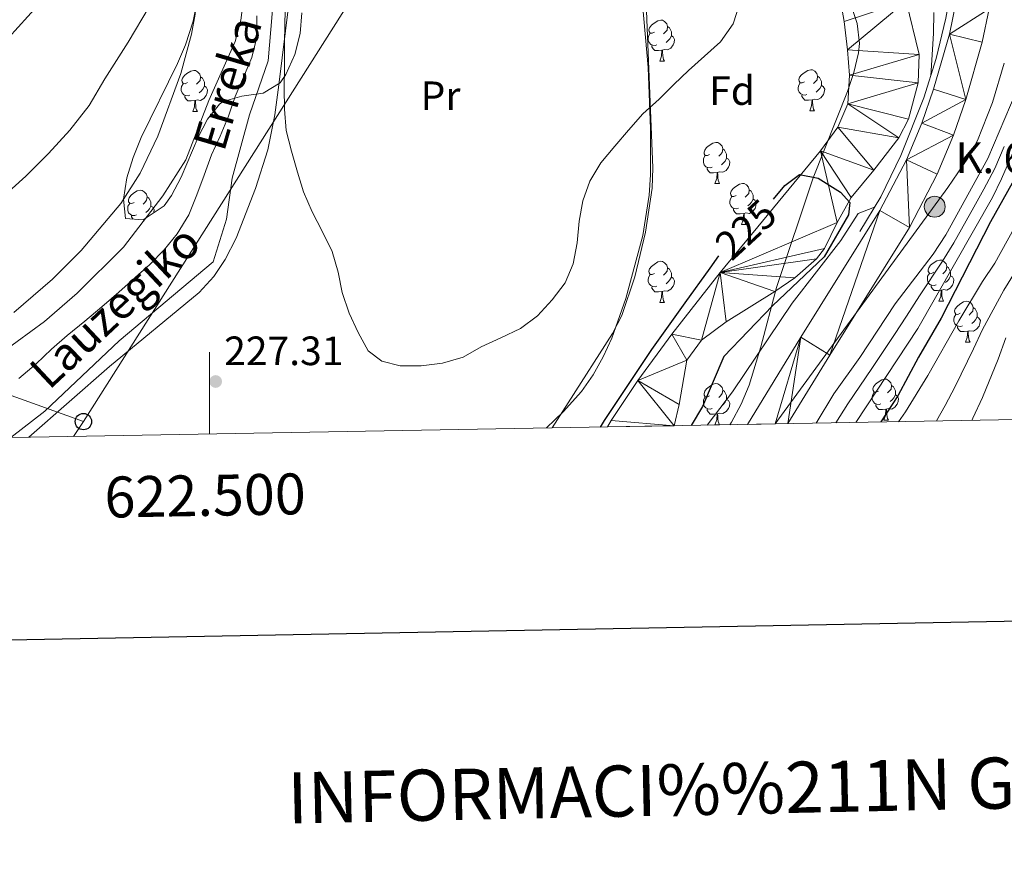
# Model space of a CAD drawing. Extents: x 619407 to 623914, y 780189 to 783238.
# Drawn here: x 622454 to 622694, y 780535 to 780738 of the extents above; entities that cross this region are included whole.
import ezdxf
from ezdxf.enums import TextEntityAlignment as Align

# ---------------------------------------------------------------- set-up
doc = ezdxf.new("R2010")
doc.units = 0
doc.header["$MEASUREMENT"] = 0
doc.linetypes.add('DGN Style 3', pattern=[54.738838, 39.09917, -15.639668])
for name, color, linetype in [('Nivel 11', 7, 'Continuous'), ('Nivel 16', 7, 'Continuous'), ('Nivel 21', 7, 'Continuous'), ('Nivel 33', 7, 'Continuous'), ('Nivel 35', 7, 'Continuous'), ('Nivel 36', 7, 'Continuous'), ('Nivel 37', 7, 'Continuous'), ('Nivel 4', 7, 'Continuous'), ('Nivel 41', 7, 'Continuous'), ('Nivel 43', 7, 'Continuous'), ('Nivel 44', 7, 'Continuous'), ('Nivel 5', 7, 'Continuous'), ('Nivel 51', 7, 'Continuous'), ('Nivel 54', 7, 'Continuous'), ('Nivel 61', 7, 'Continuous'), ('Nivel 63', 7, 'Continuous'), ('Nivel 7', 7, 'Continuous')]:
    doc.layers.add(name, color=color, linetype=linetype)
doc.styles.add('Style-arial', font='arial.shx', dxfattribs={"bigfont": 'arialbig.shx'})
doc.styles.add('Style-ariali', font='ariali.shx', dxfattribs={"bigfont": 'arialibig.shx'})
doc.styles.add('Style-arialn', font='arialn.shx', dxfattribs={"bigfont": 'arialnbig.shx'})
doc.styles.add('Style-font002', font='font002.shx')
doc.styles.add('Style-timesi', font='timesi.shx', dxfattribs={"bigfont": 'timesibig.shx'})
doc.linetypes.add('5zonar', pattern='A,-5,[1,dgnlstyle.shx,S=0.08,R=0,X=0,Y=0],-5', length=10)

# ---------------------------------------------------------------- blocks, each defined once
blk = doc.blocks.new('5HITCA')
at = {"layer": 'Nivel 21', "linetype": 'Continuous', "lineweight": 0}
h = blk.add_hatch(color=1, dxfattribs=at)
edge = h.paths.add_edge_path()
edge.add_arc((0, 0), 2.56, 0, 360)
at = {"layer": 'Nivel 21', "color": 19, "linetype": 'Continuous', "lineweight": 0}
blk.add_circle((0, 0, 0), 2.56, dxfattribs=at)
blk = doc.blocks.new('5PATER')
at = {"layer": 'Nivel 7', "linetype": 'Continuous', "lineweight": 0}
h = blk.add_hatch(color=19, dxfattribs=at)
edge = h.paths.add_edge_path()
edge.add_ellipse((0, 0), major_axis=(-1.1, -1.11), ratio=0.999422, start_angle=0, end_angle=360)
blk = doc.blocks.new('5PTT')
at = {"layer": 'Nivel 33', "color": 19, "linetype": 'Continuous', "lineweight": 30}
blk.add_circle((0, 0, 0), 2, dxfattribs=at)

msp = doc.modelspace()

# ---------------------------------------------------------------- linework, layer by layer
at = {"layer": 'Nivel 11', "color": 142, "linetype": 'DGN Style 3', "lineweight": 13}
msp.add_polyline3d([(622451.446, 780636.145, 226.556), (622459.801, 780642.564, 226.556), (622477.979, 780659.758, 226.556), (622500.917, 780679.116, 226.556), (622504.179, 780689.508, 227.327), (622505.543, 780699.604, 227.327), (622509.804, 780715.041, 227.327), (622514.358, 780728.263, 228.099), (622515.785, 780744.676, 229.641), (622515.633, 780761.105, 231.184), (622512.635, 780777.246, 232.726), (622505.546, 780795.007, 235.811), (622496.874, 780812.468, 237.353), (622483.158, 780830.927, 238.896), (622469.774, 780850.963, 240.438), (622459.545, 780870.651, 242.752), (622448.028, 780887.824, 245.065), (622432.375, 780902.196, 245.065), (622413.249, 780916.602, 245.837), (622396.008, 780930.042, 248.15), (622381, 780945.671, 248.921), (622364.757, 780964.155, 251.235), (622356.676, 780977.504, 253.549), (622356.434, 780986.409, 253.549)], dxfattribs=at)
at = {"layer": 'Nivel 11', "color": 142, "linetype": 'Continuous', "lineweight": 13}
for points in [[(622586.669, 780859.276, 228.03), (622595.461, 780847.916, 227.778), (622611.399, 780828.194, 228.03), (622638.759, 780790.321, 228.03), (622642.57, 780783.058, 228.03), (622650.44, 780761.136, 228.03), (622652.719, 780752.264, 227.927), (622655.204, 780737.882, 227.765), (622656.037, 780730.925, 227.793), (622656.538, 780724.729, 227.778), (622656.079, 780717.705, 227.637), (622653.677, 780712.018, 227.527), (622649.43, 780706.288, 227.519), (622624.904, 780676.496, 227.043), (622613.055, 780661.417, 226.269), (622604.794, 780650.116, 226.131), (622598.225, 780640.309, 226.018), (622597.353, 780638.758, 225.992)], [(622670.386, 780742.866, 227.527), (622673.565, 780729.827, 226.772), (622673.338, 780722.869, 226.096), (622670.956, 780713.974, 226.018), (622668.585, 780709.444, 226.018), (622662.446, 780701.522, 226.018), (622656.895, 780694.813, 226.521), (622653.472, 780688.719, 226.521), (622650.385, 780682.379, 226.521), (622648.428, 780679.82, 226.521), (622643.123, 780675.235, 226.521), (622638.265, 780671.848, 226.521), (622626.381, 780664.453, 226.521), (622620.336, 780659.994, 226.42), (622616.742, 780655.083, 226.269), (622614.865, 780644.195, 226.018), (622613.659, 780639.05, 225.917)]]:
    msp.add_polyline3d(points, dxfattribs=at)
at = {"layer": 'Nivel 16', "color": 1, "linetype": 'Continuous', "lineweight": 13, "ltscale": 0.5}
msp.add_polyline3d([(622682.908, 780758.638, 230.798), (622681.831, 780748.598, 230.876), (622680.106, 780738.65, 230.961), (622677.738, 780728.834, 231.052), (622674.738, 780719.193, 231.148), (622669.082, 780705.148, 231.301), (622664.177, 780695.028, 231.552), (622659.051, 780686.514, 231.803)], dxfattribs=at)
at = {"layer": 'Nivel 21', "color": 19, "linetype": 'Continuous', "lineweight": 13}
for points in [[(622568.271, 781216.792, 235.537), (622578.788, 781177.134, 235.517), (622609.073, 781067.878, 233.656), (622621.764, 781021.276, 233.191), (622636.697, 780967.42, 233.186), (622650.743, 780914.248, 232.456), (622652.456, 780908.262, 232.455), (622654.523, 780901.233, 232.172), (622655.372, 780898.346, 232.056), (622661.331, 780878.086, 231.241), (622676.962, 780820.469, 230.99), (622681.741, 780800.792, 230.948), (622683.499, 780790.652, 230.841), (622684.394, 780782.099, 230.694), (622684.99, 780768.111, 230.942), (622684.072, 780753.256, 230.709), (622682.532, 780742.369, 230.783), (622680.954, 780734.773, 230.946), (622677.079, 780721.33, 231.413), (622674.198, 780713.018, 231.372), (622670.468, 780704.061, 231.197), (622663.975, 780691.649, 231.383), (622644.646, 780660.685, 231.7), (622631.598, 780639.372, 231.244)], [(622641.41, 780639.547, 231.344), (622651.686, 780656.332, 231.7), (622671.163, 780687.533, 231.383), (622677.969, 780700.545, 231.197), (622681.935, 780710.068, 231.372), (622684.971, 780718.826, 231.413), (622688.994, 780732.782, 230.946), (622690.69, 780740.946, 230.783), (622692.313, 780752.419, 230.709), (622693.277, 780768.031, 230.942), (622692.652, 780782.706, 230.694), (622691.702, 780791.79, 230.841), (622691.545, 780792.69, 230.85), (622691.326, 780793.953, 231.301), (622686.439, 780824.06, 231.301), (622685.158, 780830.509, 231.161), (622683.459, 780837.302, 231.049), (622671.489, 780879.921, 231.653), (622670.574, 780886.841, 231.552), (622670.726, 780890.867, 231.301)]]:
    msp.add_polyline3d(points, dxfattribs=at)
at = {"layer": 'Nivel 33', "color": 19, "linetype": 'Continuous', "lineweight": 0, "ltscale": 0.5, "extrusion": (-0.002805, -0.004163, 0.999987), "elevation": -4768.362, "flags": 128}
msp.add_lwpolyline([(622467.395, 780626.968), (622464.946, 780623.333)], dxfattribs=at)
at = {"layer": 'Nivel 33', "color": 19, "linetype": 'Continuous', "lineweight": 0, "ltscale": 0.5}
for points in [[(622938.8, 782061.768, 247.394), (622930.395, 782040.941, 248.038), (622891.514, 782045.096, 246.145), (622859.523, 782072.331, 244.909), (622780.835, 781976.486, 241.867), (622664.309, 781782.326, 240.916), (622598.378, 781547.708, 240.698), (622579.702, 781400.687, 235.636), (622560.508, 781306.98, 234.875), (622558.566, 781199.657, 234.516), (622633.429, 780931.718, 231.328), (622633.921, 780898.598, 231.274), (622577.814, 780811.392, 231.789), (622469.207, 780640.054, 226.948)], [(622469.207, 780640.054, 226.948), (622381.439, 780671.585, 246.775), (622312.043, 780700.193, 266.971), (622287.011, 780709.084, 269.266)]]:
    msp.add_polyline3d(points, dxfattribs=at)
at = {"layer": 'Nivel 35', "color": 92, "linetype": '5zonar', "lineweight": 0, "ltscale": 0.5}
for points in [[(622582.428, 780638.491, 235.729), (622586.484, 780642.463, 235.874), (622591.011, 780647.423, 235.881), (622593.845, 780651.51, 235.881), (622596.28, 780655.884, 235.881), (622598.378, 780660.483, 235.881), (622601.824, 780670.113, 235.881), (622606.006, 780685.56, 235.881), (622607.563, 780695.42, 235.881), (622607.86, 780700.387, 235.881), (622607.823, 780711.607, 236.057), (622607.276, 780726.599, 236.558), (622603.779, 780766.097, 236.653)], [(622653.552, 780752.018, 235.11), (622658.414, 780737.348, 235.11), (622658.948, 780732.509, 235.11), (622658.705, 780730.169, 235.11), (622657.562, 780725.431, 235.172), (622656.028, 780720.724, 235.326), (622647.66, 780699.636, 235.881), (622638.695, 780672.83, 234.967), (622634.877, 780658.345, 234.556), (622631.992, 780648.931, 234.339), (622630.056, 780644.305, 234.268), (622627.687, 780639.897, 234.237), (622627.264, 780639.294, 234.239)], [(622522.617, 780739.967, 235.035), (622522.189, 780734.9, 234.82), (622520.919, 780729.771, 234.938), (622518.709, 780724.925, 235.349), (622517.346, 780722.881, 235.627), (622513.143, 780720.316, 236.713), (622507.963, 780719.582, 238.184), (622503.338, 780718.329, 239.33), (622502.447, 780717.659, 239.483), (622499.559, 780714.024, 239.719), (622497.239, 780709.568, 239.626), (622493.138, 780699.823, 239.2), (622490.776, 780695.347, 239.241), (622488.932, 780692.837, 239.483), (622483.799, 780689.379, 240.309), (622479.454, 780689.683, 241.019), (622478.977, 780694.459, 241.293), (622479.835, 780699.65, 241.544), (622481.37, 780704.637, 241.783), (622483.322, 780709.477, 242.017), (622492.24, 780727.563, 242.807), (622494.178, 780732.174, 243.028), (622496.015, 780737.941, 243.339), (622497.006, 780742.769, 243.716)], [(622638.364, 780639.493, 240.343), (622680.598, 780697.258, 241.234), (622685.446, 780704.42, 241.33), (622687.782, 780708.8, 241.36), (622691.528, 780718.029, 241.374), (622694.375, 780727.702, 241.347)]]:
    msp.add_polyline3d(points, dxfattribs=at)
at = {"layer": 'Nivel 36', "color": 92, "linetype": 'Continuous', "lineweight": 0, "flags": 128}
for points in [[(622608.826, 780735.255), (622608.296, 780734.99), (622607.766, 780735.045), (622607.501, 780735.415), (622607.446, 780735.84), (622607.606, 780736.36), (622608.086, 780736.955), (622608.721, 780737.485), (622609.621, 780738.07), (622610.366, 780738.23), (622610.791, 780738.175), (622611.321, 780737.86), (622611.851, 780737.275), (622612.011, 780736.635), (622611.901, 780735.785), (622611.476, 780735.255), (622611.056, 780734.83)], [(622609.411, 780732.175), (622608.986, 780732.015), (622608.401, 780732.075), (622607.926, 780732.285), (622607.501, 780732.71), (622607.286, 780733.295), (622607.286, 780733.715), (622607.341, 780734.3), (622607.766, 780734.99)], [(622612.961, 780734.355), (622613.416, 780734.105), (622613.761, 780733.49), (622613.651, 780732.765), (622613.441, 780732.125), (622612.856, 780731.385), (622612.061, 780730.905), (622611.211, 780731.01), (622610.781, 780730.88)], [(622612.011, 780736.635), (622612.486, 780736.32), (622612.801, 780735.68), (622612.961, 780735.36), (622612.961, 780734.78), (622612.961, 780734.355), (622612.591, 780733.665), (622612.171, 780733.185), (622611.691, 780732.765)], [(622610.671, 780730.88), (622609.781, 780730.795), (622608.936, 780730.795), (622608.511, 780731.225), (622608.191, 780731.7), (622608.191, 780732.015)], [(622610.126, 780728.195), (622610.561, 780729.355), (622610.671, 780730.88), (622610.781, 780730.88), (622610.816, 780730.295), (622610.851, 780729.61), (622610.921, 780728.995), (622611.036, 780728.595), (622611.251, 780728.195)], [(622610.126, 780728.195), (622611.251, 780728.195)], [(622494.635, 780722.934), (622494.105, 780722.669), (622493.575, 780722.724), (622493.31, 780723.094), (622493.255, 780723.519), (622493.415, 780724.039), (622493.895, 780724.634), (622494.53, 780725.164), (622495.43, 780725.749), (622496.175, 780725.909), (622496.6, 780725.854), (622497.13, 780725.539), (622497.66, 780724.954), (622497.82, 780724.314), (622497.71, 780723.464), (622497.285, 780722.934), (622496.865, 780722.509)], [(622645.517, 780723.115), (622644.987, 780722.85), (622644.457, 780722.905), (622644.192, 780723.275), (622644.137, 780723.7), (622644.297, 780724.22), (622644.777, 780724.815), (622645.412, 780725.345), (622646.312, 780725.93), (622647.057, 780726.09), (622647.482, 780726.035), (622648.012, 780725.72), (622648.542, 780725.135), (622648.702, 780724.495), (622648.592, 780723.645), (622648.167, 780723.115), (622647.747, 780722.69)], [(622495.22, 780719.854), (622494.795, 780719.694), (622494.21, 780719.754), (622493.735, 780719.964), (622493.31, 780720.389), (622493.095, 780720.974), (622493.095, 780721.394), (622493.15, 780721.979), (622493.575, 780722.669)], [(622497.82, 780724.314), (622498.295, 780723.999), (622498.61, 780723.359), (622498.77, 780723.039), (622498.77, 780722.459), (622498.77, 780722.034), (622498.4, 780721.344), (622497.98, 780720.864), (622497.5, 780720.444)], [(622646.102, 780720.035), (622645.677, 780719.875), (622645.092, 780719.935), (622644.617, 780720.145), (622644.192, 780720.57), (622643.977, 780721.155), (622643.977, 780721.575), (622644.032, 780722.16), (622644.457, 780722.85)], [(622649.652, 780722.215), (622650.107, 780721.965), (622650.452, 780721.35), (622650.342, 780720.625), (622650.132, 780719.985), (622649.547, 780719.245), (622648.752, 780718.765), (622647.902, 780718.87), (622647.472, 780718.74)], [(622648.702, 780724.495), (622649.177, 780724.18), (622649.492, 780723.54), (622649.652, 780723.22), (622649.652, 780722.64), (622649.652, 780722.215), (622649.282, 780721.525), (622648.862, 780721.045), (622648.382, 780720.625)], [(622498.77, 780722.034), (622499.225, 780721.784), (622499.57, 780721.169), (622499.46, 780720.444), (622499.25, 780719.804), (622498.665, 780719.064), (622497.87, 780718.584), (622497.02, 780718.689), (622496.59, 780718.559)], [(622647.362, 780718.74), (622646.472, 780718.655), (622645.627, 780718.655), (622645.202, 780719.085), (622644.882, 780719.56), (622644.882, 780719.875)], [(622496.48, 780718.559), (622495.59, 780718.474), (622494.745, 780718.474), (622494.32, 780718.904), (622494, 780719.379), (622494, 780719.694)], [(622495.935, 780715.874), (622496.37, 780717.034), (622496.48, 780718.559), (622496.59, 780718.559), (622496.625, 780717.974), (622496.66, 780717.289), (622496.73, 780716.674), (622496.845, 780716.274), (622497.06, 780715.874)], [(622646.817, 780716.055), (622647.252, 780717.215), (622647.362, 780718.74), (622647.472, 780718.74), (622647.507, 780718.155), (622647.542, 780717.47), (622647.612, 780716.855), (622647.727, 780716.455), (622647.942, 780716.055)], [(622495.935, 780715.874), (622497.06, 780715.874)], [(622646.817, 780716.055), (622647.942, 780716.055)], [(622622.329, 780705.346), (622621.799, 780705.081), (622621.269, 780705.136), (622621.004, 780705.506), (622620.949, 780705.931), (622621.109, 780706.451), (622621.589, 780707.046), (622622.224, 780707.576), (622623.124, 780708.161), (622623.869, 780708.321), (622624.294, 780708.266), (622624.824, 780707.951), (622625.354, 780707.366), (622625.514, 780706.726), (622625.404, 780705.876), (622624.979, 780705.346), (622624.559, 780704.921)], [(622625.514, 780706.726), (622625.989, 780706.411), (622626.304, 780705.771), (622626.464, 780705.451), (622626.464, 780704.871), (622626.464, 780704.446), (622626.094, 780703.756), (622625.674, 780703.276), (622625.194, 780702.856)], [(622622.914, 780702.266), (622622.489, 780702.106), (622621.904, 780702.166), (622621.429, 780702.376), (622621.004, 780702.801), (622620.789, 780703.386), (622620.789, 780703.806), (622620.844, 780704.391), (622621.269, 780705.081)], [(622626.464, 780704.446), (622626.919, 780704.196), (622627.264, 780703.581), (622627.154, 780702.856), (622626.944, 780702.216), (622626.359, 780701.476), (622625.564, 780700.996), (622624.714, 780701.101), (622624.284, 780700.971)], [(622624.174, 780700.971), (622623.284, 780700.886), (622622.439, 780700.886), (622622.014, 780701.316), (622621.694, 780701.791), (622621.694, 780702.106)], [(622623.629, 780698.286), (622624.064, 780699.446), (622624.174, 780700.971), (622624.284, 780700.971), (622624.319, 780700.386), (622624.354, 780699.701), (622624.424, 780699.086), (622624.539, 780698.686), (622624.754, 780698.286)], [(622623.629, 780698.286), (622624.754, 780698.286)], [(622628.804, 780695.311), (622628.274, 780695.046), (622627.744, 780695.101), (622627.479, 780695.471), (622627.424, 780695.896), (622627.584, 780696.416), (622628.064, 780697.011), (622628.699, 780697.541), (622629.599, 780698.126), (622630.344, 780698.286), (622630.769, 780698.231), (622631.299, 780697.916), (622631.829, 780697.331), (622631.989, 780696.691), (622631.879, 780695.841), (622631.454, 780695.311), (622631.034, 780694.886)], [(622481.576, 780693.651), (622481.046, 780693.386), (622480.516, 780693.441), (622480.251, 780693.811), (622480.196, 780694.236), (622480.356, 780694.756), (622480.836, 780695.351), (622481.471, 780695.881), (622482.371, 780696.466), (622483.116, 780696.626), (622483.541, 780696.571), (622484.071, 780696.256), (622484.601, 780695.671), (622484.761, 780695.031), (622484.651, 780694.181), (622484.226, 780693.651), (622483.806, 780693.226)], [(622631.989, 780696.691), (622632.464, 780696.376), (622632.779, 780695.736), (622632.939, 780695.416), (622632.939, 780694.836), (622632.939, 780694.411), (622632.569, 780693.721), (622632.149, 780693.241), (622631.669, 780692.821)], [(622482.161, 780690.571), (622481.736, 780690.411), (622481.151, 780690.471), (622480.676, 780690.681), (622480.251, 780691.106), (622480.036, 780691.691), (622480.036, 780692.111), (622480.091, 780692.696), (622480.516, 780693.386)], [(622484.761, 780695.031), (622485.236, 780694.716), (622485.551, 780694.076), (622485.711, 780693.756), (622485.711, 780693.176), (622485.711, 780692.751), (622485.341, 780692.061), (622484.921, 780691.581), (622484.441, 780691.161)], [(622629.389, 780692.231), (622628.964, 780692.071), (622628.379, 780692.131), (622627.904, 780692.341), (622627.479, 780692.766), (622627.264, 780693.351), (622627.264, 780693.771), (622627.319, 780694.356), (622627.744, 780695.046)], [(622632.939, 780694.411), (622633.394, 780694.161), (622633.739, 780693.546), (622633.629, 780692.821), (622633.419, 780692.181), (622632.834, 780691.441), (622632.039, 780690.961), (622631.189, 780691.066), (622630.759, 780690.936)], [(622485.711, 780692.751), (622486.166, 780692.501), (622486.511, 780691.886), (622486.401, 780691.161), (622486.389, 780691.124)], [(622630.649, 780690.936), (622629.759, 780690.851), (622628.914, 780690.851), (622628.489, 780691.281), (622628.169, 780691.756), (622628.169, 780692.071)], [(622630.104, 780688.251), (622630.539, 780689.411), (622630.649, 780690.936), (622630.759, 780690.936), (622630.794, 780690.351), (622630.829, 780689.666), (622630.899, 780689.051), (622631.014, 780688.651), (622631.229, 780688.251)], [(622481.329, 780689.552), (622481.261, 780689.621), (622480.941, 780690.096), (622480.941, 780690.411)], [(622630.104, 780688.251), (622631.229, 780688.251)], [(622608.826, 780676.263), (622608.296, 780675.998), (622607.766, 780676.053), (622607.501, 780676.423), (622607.446, 780676.848), (622607.606, 780677.368), (622608.086, 780677.963), (622608.721, 780678.493), (622609.621, 780679.078), (622610.366, 780679.238), (622610.791, 780679.183), (622611.321, 780678.868), (622611.851, 780678.283), (622612.011, 780677.643), (622611.901, 780676.793), (622611.476, 780676.263), (622611.056, 780675.838)], [(622677.104, 780676.562), (622676.574, 780676.297), (622676.044, 780676.352), (622675.779, 780676.722), (622675.724, 780677.147), (622675.884, 780677.667), (622676.364, 780678.262), (622676.999, 780678.792), (622677.899, 780679.377), (622678.644, 780679.537), (622679.069, 780679.482), (622679.599, 780679.167), (622680.129, 780678.582), (622680.289, 780677.942), (622680.179, 780677.092), (622679.754, 780676.562), (622679.334, 780676.137)], [(622612.011, 780677.643), (622612.486, 780677.328), (622612.801, 780676.688), (622612.961, 780676.368), (622612.961, 780675.788), (622612.961, 780675.363), (622612.591, 780674.673), (622612.171, 780674.193), (622611.691, 780673.773)], [(622680.289, 780677.942), (622680.764, 780677.627), (622681.079, 780676.987), (622681.239, 780676.667), (622681.239, 780676.087), (622681.239, 780675.662), (622680.869, 780674.972), (622680.449, 780674.492), (622679.969, 780674.072)], [(622609.411, 780673.183), (622608.986, 780673.023), (622608.401, 780673.083), (622607.926, 780673.293), (622607.501, 780673.718), (622607.286, 780674.303), (622607.286, 780674.723), (622607.341, 780675.308), (622607.766, 780675.998)], [(622612.961, 780675.363), (622613.416, 780675.113), (622613.761, 780674.498), (622613.651, 780673.773), (622613.441, 780673.133), (622612.856, 780672.393), (622612.061, 780671.913), (622611.211, 780672.018), (622610.781, 780671.888)], [(622677.689, 780673.482), (622677.264, 780673.322), (622676.679, 780673.382), (622676.204, 780673.592), (622675.779, 780674.017), (622675.564, 780674.602), (622675.564, 780675.022), (622675.619, 780675.607), (622676.044, 780676.297)], [(622681.239, 780675.662), (622681.694, 780675.412), (622682.039, 780674.797), (622681.929, 780674.072), (622681.719, 780673.432), (622681.134, 780672.692), (622680.339, 780672.212), (622679.489, 780672.317), (622679.059, 780672.187)], [(622610.671, 780671.888), (622609.781, 780671.803), (622608.936, 780671.803), (622608.511, 780672.233), (622608.191, 780672.708), (622608.191, 780673.023)], [(622610.126, 780669.203), (622610.561, 780670.363), (622610.671, 780671.888), (622610.781, 780671.888), (622610.816, 780671.303), (622610.851, 780670.618), (622610.921, 780670.003), (622611.036, 780669.603), (622611.251, 780669.203)], [(622678.949, 780672.187), (622678.059, 780672.102), (622677.214, 780672.102), (622676.789, 780672.532), (622676.469, 780673.007), (622676.469, 780673.322)], [(622678.404, 780669.502), (622678.839, 780670.662), (622678.949, 780672.187), (622679.059, 780672.187), (622679.094, 780671.602), (622679.129, 780670.917), (622679.199, 780670.302), (622679.314, 780669.902), (622679.529, 780669.502)], [(622678.404, 780669.502), (622679.529, 780669.502)], [(622683.579, 780666.527), (622683.049, 780666.262), (622682.519, 780666.317), (622682.254, 780666.687), (622682.199, 780667.112), (622682.359, 780667.632), (622682.839, 780668.227), (622683.474, 780668.757), (622684.374, 780669.342), (622685.119, 780669.502), (622685.544, 780669.447), (622686.074, 780669.132), (622686.604, 780668.547), (622686.764, 780667.907), (622686.654, 780667.057), (622686.229, 780666.527), (622685.809, 780666.102)], [(622610.126, 780669.203), (622611.251, 780669.203)], [(622686.764, 780667.907), (622687.239, 780667.592), (622687.554, 780666.952), (622687.714, 780666.632), (622687.714, 780666.052), (622687.714, 780665.627), (622687.344, 780664.937), (622686.924, 780664.457), (622686.444, 780664.037)], [(622684.164, 780663.447), (622683.739, 780663.287), (622683.154, 780663.347), (622682.679, 780663.557), (622682.254, 780663.982), (622682.039, 780664.567), (622682.039, 780664.987), (622682.094, 780665.572), (622682.519, 780666.262)], [(622687.714, 780665.627), (622688.169, 780665.377), (622688.514, 780664.762), (622688.404, 780664.037), (622688.194, 780663.397), (622687.609, 780662.657), (622686.814, 780662.177), (622685.964, 780662.282), (622685.534, 780662.152)], [(622685.424, 780662.152), (622684.534, 780662.067), (622683.689, 780662.067), (622683.264, 780662.497), (622682.944, 780662.972), (622682.944, 780663.287)], [(622684.879, 780659.467), (622685.314, 780660.627), (622685.424, 780662.152), (622685.534, 780662.152), (622685.569, 780661.567), (622685.604, 780660.882), (622685.674, 780660.267), (622685.789, 780659.867), (622686.004, 780659.467)], [(622684.879, 780659.467), (622686.004, 780659.467)], [(622663.601, 780647.479), (622663.071, 780647.214), (622662.541, 780647.269), (622662.276, 780647.639), (622662.221, 780648.064), (622662.381, 780648.584), (622662.861, 780649.179), (622663.496, 780649.709), (622664.396, 780650.294), (622665.141, 780650.454), (622665.566, 780650.399), (622666.096, 780650.084), (622666.626, 780649.499), (622666.786, 780648.859), (622666.676, 780648.009), (622666.251, 780647.479), (622665.831, 780647.054)], [(622622.329, 780646.354), (622621.799, 780646.089), (622621.269, 780646.144), (622621.004, 780646.514), (622620.949, 780646.939), (622621.109, 780647.459), (622621.589, 780648.054), (622622.224, 780648.584), (622623.124, 780649.169), (622623.869, 780649.329), (622624.294, 780649.274), (622624.824, 780648.959), (622625.354, 780648.374), (622625.514, 780647.734), (622625.404, 780646.884), (622624.979, 780646.354), (622624.559, 780645.929)], [(622625.514, 780647.734), (622625.989, 780647.419), (622626.304, 780646.779), (622626.464, 780646.459), (622626.464, 780645.879), (622626.464, 780645.454), (622626.094, 780644.764), (622625.674, 780644.284), (622625.194, 780643.864)], [(622666.786, 780648.859), (622667.261, 780648.544), (622667.576, 780647.904), (622667.736, 780647.584), (622667.736, 780647.004), (622667.736, 780646.579), (622667.366, 780645.889), (622666.946, 780645.409), (622666.466, 780644.989)], [(622622.914, 780643.274), (622622.489, 780643.114), (622621.904, 780643.174), (622621.429, 780643.384), (622621.004, 780643.809), (622620.789, 780644.394), (622620.789, 780644.814), (622620.844, 780645.399), (622621.269, 780646.089)], [(622626.464, 780645.454), (622626.919, 780645.204), (622627.264, 780644.589), (622627.154, 780643.864), (622626.944, 780643.224), (622626.359, 780642.484), (622625.564, 780642.004), (622624.714, 780642.109), (622624.284, 780641.979)], [(622664.186, 780644.399), (622663.761, 780644.239), (622663.176, 780644.299), (622662.701, 780644.509), (622662.276, 780644.934), (622662.061, 780645.519), (622662.061, 780645.939), (622662.116, 780646.524), (622662.541, 780647.214)], [(622667.736, 780646.579), (622668.191, 780646.329), (622668.536, 780645.714), (622668.426, 780644.989), (622668.216, 780644.349), (622667.631, 780643.609), (622666.836, 780643.129), (622665.986, 780643.234), (622665.556, 780643.104)], [(622624.174, 780641.979), (622623.284, 780641.894), (622622.439, 780641.894), (622622.014, 780642.324), (622621.694, 780642.799), (622621.694, 780643.114)], [(622665.446, 780643.104), (622664.556, 780643.019), (622663.711, 780643.019), (622663.286, 780643.449), (622662.966, 780643.924), (622662.966, 780644.239)], [(622664.901, 780640.419), (622665.336, 780641.579), (622665.446, 780643.104), (622665.556, 780643.104), (622665.591, 780642.519), (622665.626, 780641.834), (622665.696, 780641.219), (622665.811, 780640.819), (622666.026, 780640.419)], [(622623.629, 780639.294), (622624.064, 780640.454), (622624.174, 780641.979), (622624.284, 780641.979), (622624.319, 780641.394), (622624.354, 780640.709), (622624.424, 780640.094), (622624.539, 780639.694), (622624.754, 780639.294)], [(622664.901, 780640.419), (622666.026, 780640.419)], [(622623.629, 780639.294), (622624.754, 780639.294)]]:
    msp.add_lwpolyline(points, dxfattribs=at)
at = {"layer": 'Nivel 36', "color": 92, "linetype": 'Continuous', "lineweight": 0}
for points in [[(622453.447, 780774.796, 248.498), (622458.72, 780780.479, 246.861), (622470.505, 780790.154, 243.776), (622474.718, 780792.756, 242.786), (622477.176, 780793.879, 242.234), (622482.041, 780794.042, 241.244), (622484.747, 780792.856, 240.691), (622489.026, 780789.676, 240.034), (622491.559, 780785.51, 239.914), (622494.3, 780768.752, 241.462), (622495.985, 780758.894, 241.7), (622496.986, 780752.93, 241.462), (622497.342, 780747.975, 240.913), (622496.538, 780739.666, 239.92), (622495.615, 780734.765, 239.525), (622493.009, 780725.164, 238.774), (622487.371, 780709.804, 237.827), (622483.112, 780700.812, 237.293), (622478.387, 780693.409, 236.835), (622468.673, 780681.846, 236.05), (622461.605, 780674.851, 235.581), (622452.215, 780666.715, 235.2)], [(622583.851, 780638.516, 228.31), (622587.728, 780644.637, 228.321), (622598.569, 780661.549, 229.043), (622600.872, 780665.973, 229.26), (622604.051, 780675.484, 229.723), (622606.664, 780686.344, 229.811), (622608.258, 780697.137, 229.811), (622608.401, 780702.122, 229.811), (622607.088, 780736.314, 230.533), (622606.425, 780753.16, 230.582)], [(622519.398, 780742.181, 230.582), (622517.01, 780722.362, 229.242), (622515.968, 780715.047, 229.04), (622514.304, 780706.534, 229.04), (622511.244, 780697.011, 229.04), (622506.527, 780684.92, 229.04), (622503.855, 780679.713, 228.876), (622501.087, 780675.522, 228.542), (622497.529, 780671.636, 228.269), (622475.552, 780653.532, 227.497), (622455.866, 780636.224, 226.797)]]:
    msp.add_polyline3d(points, dxfattribs=at)
at = {"layer": 'Nivel 4', "color": 25, "linetype": 'Continuous', "lineweight": 30, "flags": 128}
for points, elevation in [([(622701.21, 780707.041), (622691.025, 780688.858), (622678.932, 780665.327), (622673.405, 780655.842), (622668.342, 780646.352), (622664.181, 780639.955)], 250), ([(622637.92, 780694.469), (622640.691, 780697.773), (622644.268, 780700.464), (622648.851, 780699.558), (622654.307, 780696.136), (622656.624, 780693.638), (622656.3, 780690.626), (622650.291, 780680.325), (622637.685, 780668.379), (622625.806, 780655.96), (622620.601, 780643.742), (622617.787, 780639.124)], 225), ([(622595.671, 780638.728), (622596.579, 780640.318), (622608.218, 780657.668), (622616.38, 780669.078), (622622.414, 780677.601), (622624.604, 780680.566)], 225)]:
    msp.add_lwpolyline(points, dxfattribs=dict(at, elevation=elevation))
at = {"layer": 'Nivel 5', "color": 25, "linetype": 'Continuous', "lineweight": 0, "flags": 128}
for points, elevation in [([(622452.24, 780873.768), (622454.978, 780869.302), (622462.195, 780855.583), (622469.286, 780835.836), (622472.498, 780825.8), (622475.19, 780810.006), (622475.564, 780794.301), (622475.195, 780783.903), (622473.968, 780773.779), (622472.659, 780768.691), (622470.887, 780763.806), (622466.818, 780754.306), (622464.323, 780749.959), (622458.014, 780741.74), (622450.847, 780733.861)], 245), ([(622509.088, 780748.864), (622507.657, 780738.212), (622506.28, 780732.992), (622499.909, 780718.547), (622494.266, 780704.028), (622488.613, 780695.207), (622479.015, 780682.715), (622467.706, 780671.432), (622459.687, 780664.556), (622442.936, 780652.268)], 235), ([(622485.301, 780741.475), (622480.129, 780732.791), (622477.279, 780728.294), (622474.472, 780723.873), (622470.634, 780717.345), (622465.886, 780711.335), (622460.704, 780705.594), (622455.16, 780700.075), (622449.254, 780694.729)], 240), ([(622518.632, 780742.738), (622518.447, 780737.44), (622518.395, 780732.207), (622518.406, 780726.708), (622518.289, 780721.608), (622518.37, 780716.44), (622518.782, 780711.202), (622520.057, 780706.154), (622521.529, 780701.038), (622523.005, 780696.187), (622525.143, 780691.33), (622527.613, 780686.601), (622530.015, 780681.675), (622531.489, 780676.625), (622532.499, 780671.58), (622534.171, 780666.528), (622536.376, 780661.803), (622538.849, 780657.339), (622542.203, 780654.788), (622546.63, 780653.684), (622551.798, 780653.699), (622556.972, 780654.376), (622562.021, 780655.784), (622566.485, 780658.323), (622571.277, 780660.528), (622576.07, 780662.799), (622580.274, 780665.871), (622583.825, 780669.81), (622586.98, 780673.953), (622588.948, 780678.637), (622589.926, 780683.728), (622590.442, 780689.023), (622591.354, 780694.049), (622592.992, 780698.869), (622595.686, 780703.347), (622599.106, 780707.421), (622602.457, 780711.296), (622606.008, 780715.302), (622609.953, 780718.906), (622613.565, 780722.448), (622617.178, 780725.923), (622621.055, 780729.396), (622624.998, 780732.868), (622628.089, 780737.276), (622629.595, 780742.097)], 230), ([(622453.452, 780650.571), (622457.661, 780654.173), (622461.407, 780657.779), (622465.217, 780661.12), (622469.557, 780664.588), (622473.7, 780668.124), (622477.844, 780671.727), (622481.72, 780675.133), (622485.463, 780678.475), (622488.944, 780682.084), (622492.163, 780685.961), (622494.991, 780690.57), (622496.896, 780695.52), (622498.732, 780700.338), (622500.504, 780705.289), (622502.603, 780709.839), (622504.639, 780714.721), (622506.344, 780719.541), (622508.378, 780724.291), (622510.414, 780729.107), (622511.59, 780734.064), (622511.641, 780739.231)], 230), ([(622677.141, 780740.059), (622677.09, 780734.958), (622676.417, 780724.589)], 230), ([(622648.396, 780639.672), (622652.696, 780646.8), (622659.079, 780655.746), (622667.69, 780668.844), (622677.02, 780681.008), (622680.048, 780685.748), (622690.37, 780704.394), (622702.852, 780733.684)], 235), ([(622706.38, 780728.615), (622693.7, 780699.392), (622691.468, 780694.843), (622673.196, 780662.828), (622658.104, 780639.846)], 245), ([(622653.2, 780639.758), (622656.084, 780644.365), (622662.02, 780653.017), (622664.765, 780657.196), (622667.511, 780661.374), (622670.443, 780665.836), (622673.665, 780670.799), (622679.287, 780679.24), (622682.04, 780683.781), (622686.94, 780692.498), (622689.39, 780696.857), (622692.035, 780701.893), (622694.379, 780707.336)], 240), ([(622704.962, 780702.07), (622692.076, 780678.812), (622689.05, 780674.337), (622683.256, 780664.655), (622675.703, 780651.348), (622670.182, 780642.459), (622668.497, 780640.032)], 255), ([(622662.627, 780692.454), (622658.628, 780690.913), (622654.378, 780684.303), (622642.469, 780668.988), (622627.944, 780647.337), (622621.721, 780639.195)], 230), ([(622697.025, 780676.632), (622694.265, 780672.157), (622689.002, 780662.605), (622686.826, 780657.83), (622682.392, 780648.626), (622679.885, 780644.008), (622677.774, 780640.199)], 260), ([(622686.432, 780640.354), (622686.706, 780640.917), (622689.082, 780645.904), (622692.865, 780655.354), (622694.749, 780660.555)], 265)]:
    msp.add_lwpolyline(points, dxfattribs=dict(at, elevation=elevation))
at = {"layer": 'Nivel 61', "color": 19, "linetype": 'Continuous', "lineweight": 0}
msp.add_3dface([(620343.87, 780598.4), (623730.94, 780659.06), (623688.92, 782972.64), (620302.98, 782911.97)], dxfattribs=at)
at = {"layer": 'Nivel 63', "color": 7, "linetype": 'Continuous', "lineweight": 0}
msp.add_line((622500, 780637.015), (622500, 780657.015), dxfattribs=at)
at = {"layer": 'Nivel 63', "color": 7, "linetype": 'Continuous', "lineweight": 30, "elevation": -0.25, "flags": 128}
msp.add_lwpolyline([(620215.735, 782960.202), (620261.018, 780545.634), (623815.383, 780612.294), (623770.155, 783023.861), (620215.735, 782960.202)], dxfattribs=at)
at = {"layer": 'Nivel 63', "color": 7, "linetype": 'Continuous', "lineweight": 0}
msp.add_3dface([(619459.785, 780188.731, -0.25), (623914.064, 780268.504, -0.25), (623860.882, 783238.038, -0.25), (619406.603, 783158.265, -0.25)], dxfattribs=at)

# ---------------------------------------------------------------- block references
at = {"layer": 'Nivel 21', "color": 19, "linetype": 'Continuous', "lineweight": 0}
msp.add_blockref('5HITCA', (622677.363, 780692.585, 232.612), dxfattribs=at)
at = {"layer": 'Nivel 33', "color": 19, "linetype": 'Continuous', "lineweight": 30}
msp.add_blockref('5PTT', (622469.207, 780640.054, 226.948), dxfattribs=at)
at = {"layer": 'Nivel 7', "color": 19, "linetype": 'Continuous', "lineweight": 0}
msp.add_blockref('5PATER', (622501.547, 780649.855, 227.313), dxfattribs=at)

# ---------------------------------------------------------------- texts
at = {"layer": 'Nivel 37', "color": 92, "linetype": 'Continuous', "lineweight": 0}
for s, style, p in [('Fd', 'Style-arial', (622627.817, 780720.988, 228.549)), ('Pr', 'Style-arialn', (622556.525, 780719.708, 230.455))]:
    msp.add_text(s, height=7, dxfattribs=dict(at, style=style)).set_placement(p, align=Align.MIDDLE_CENTER)
at = {"layer": 'Nivel 41', "color": 25, "linetype": 'Continuous', "lineweight": 0, "style": 'Style-ariali'}
msp.add_text('225', height=7, rotation=42.6777, dxfattribs=at).set_placement((622631.174, 780687.042, 225), align=Align.MIDDLE_CENTER)
at = {"layer": 'Nivel 41', "color": 19, "linetype": 'Continuous', "lineweight": 0, "style": 'Style-arial'}
msp.add_text('227.31', height=7, dxfattribs=at).set_placement((622503.626, 780653.855, 227.313))
at = {"layer": 'Nivel 43', "color": 142, "linetype": 'Continuous', "lineweight": 0, "style": 'Style-timesi'}
for s, rotation, p in [('Erreka', 73.54409, (622503.575, 780705.748, 228.099)), ('Lauzegiko', 43.16103, (622460.792, 780647.58, 227.074))]:
    msp.add_text(s, height=8, rotation=rotation, dxfattribs=at).set_placement(p)
at = {"layer": 'Nivel 44', "color": 19, "linetype": 'Continuous', "lineweight": 0, "style": 'Style-arial'}
msp.add_text('K. 61', height=7.5, dxfattribs=at).set_placement((622682.431, 780700.792, 232.799))
at = {"layer": 'Nivel 63', "color": 7, "linetype": 'Continuous', "lineweight": 0, "style": 'Style-font002'}
msp.add_text('622.500', height=10, rotation=1.02602, dxfattribs=at).set_placement((622498.861, 780626.994), align=Align.TOP_CENTER)
msp.add_text('INFORMACI%%211N GENERAL', height=12.49989, rotation=1.20838, dxfattribs=at).set_placement((622639.483, 780550.554, -0.25), align=Align.MIDDLE_CENTER)

# ---------------------------------------------------------------- meshes
at = {"layer": 'Nivel 51', "color": 144, "linetype": 'Continuous', "lineweight": 13}
mesh = msp.add_polyface(dxfattribs=at)
corners = [(622613.659, 780639.05, 225.917), (622614.865, 780644.195, 226.018), (622616.742, 780655.083, 226.269), (622620.336, 780659.994, 226.42), (622626.381, 780664.453, 226.521), (622638.265, 780671.848, 226.521), (622643.123, 780675.235, 226.521), (622648.428, 780679.82, 226.521), (622650.385, 780682.379, 226.521), (622653.472, 780688.719, 226.521), (622656.895, 780694.813, 226.521), (622662.446, 780701.522, 226.018), (622668.585, 780709.444, 226.018), (622670.956, 780713.974, 226.018), (622673.338, 780722.869, 226.096), (622673.565, 780729.827, 226.772), (622670.386, 780742.866, 227.527), (622667.028, 780757.145, 227.748), (622664.138, 780766.488, 227.78), (622660.85, 780772.665, 227.772), (622652.974, 780784.301, 227.778), (622630.163, 780820.381, 228.03), (622622.032, 780832.208, 228.03), (622613.09, 780843.001, 228.03), (622593.852, 780863.248, 228.03), (622593.852, 780863.248, 232.838), (622586.669, 780859.276, 233.167), (622586.669, 780859.276, 228.03), (622595.461, 780847.916, 227.778), (622611.399, 780828.194, 228.03), (622638.759, 780790.321, 228.03), (622642.57, 780783.058, 228.03), (622650.44, 780761.136, 228.03), (622652.719, 780752.264, 227.927), (622655.204, 780737.882, 227.765), (622656.037, 780730.925, 227.793), (622656.538, 780724.729, 227.778), (622656.079, 780717.705, 227.637), (622653.677, 780712.018, 227.527), (622649.43, 780706.288, 227.519), (622624.904, 780676.496, 227.043), (622613.055, 780661.417, 226.269), (622604.794, 780650.116, 226.131), (622598.225, 780640.309, 226.018), (622597.353, 780638.758, 225.992)]
mesh.append_faces([[corners[k] for k in face] for face in [(26, 24, 25), (0, 43, 44)]], dxfattribs={"vtx0": -1, "color": 144})
mesh.append_faces([[corners[k] for k in face] for face in [(28, 24, 27), (24, 28, 23), (23, 29, 22), (22, 29, 21), (21, 30, 20), (20, 32, 19), (19, 32, 18), (18, 32, 17), (17, 33, 16), (16, 35, 15), (15, 36, 14), (14, 37, 13), (13, 37, 12), (12, 38, 11), (11, 39, 10), (10, 39, 9), (9, 40, 8), (8, 40, 7), (7, 40, 6), (6, 40, 5), (5, 40, 4), (4, 40, 3), (3, 41, 2), (2, 42, 1), (1, 42, 0)]], dxfattribs={"vtx0": -1, "vtx1": -1, "color": 144})
mesh.append_faces([[corners[k] for k in face] for face in [(24, 26, 27), (23, 28, 29), (21, 29, 30), (20, 30, 31), (20, 31, 32), (17, 32, 33), (16, 33, 34), (16, 34, 35), (15, 35, 36), (14, 36, 37), (12, 37, 38), (11, 38, 39), (9, 39, 40), (3, 40, 41), (2, 41, 42), (0, 42, 43)]], dxfattribs={"vtx0": -1, "vtx2": -1, "color": 144})
at = {"layer": 'Nivel 54', "color": 21, "linetype": 'Continuous', "lineweight": 0}
mesh = msp.add_polyface(dxfattribs=at)
corners = [(622663.4, 780911.901, 232.422), (622659.96, 780915.41, 232.422), (622657.14, 780919.937, 232.422), (622644.07, 780969.416, 233.186), (622629.129, 781023.3, 233.191), (622616.439, 781069.901, 233.656), (622586.16, 781179.133, 235.517), (622575.682, 781218.643, 235.537), (622573.484, 781228.011, 235.537), (622572.018, 781237.193, 235.537), (622571.606, 781246.364, 235.537), (622571.921, 781255.966, 235.537), (622574.295, 781295.587, 235.537), (622578.299, 781349.377, 235.537), (622581.093, 781413.564, 235.662), (622583.509, 781468.366, 237.851), (622586.444, 781509.104, 238.622), (622588.249, 781554.178, 239.43), (622591.974, 781613.035, 241.57), (622592.767, 781624.675, 241.707), (622593.357, 781629.154, 241.707), (622595.935, 781642.348, 241.707), (622598.094, 781651.792, 241.707), (622600.931, 781661.874, 241.839), (622605.435, 781675.933, 242.478), (622606.471, 781678.926, 241.817), (622609.855, 781688.706, 241.96), (622610.319, 781690.047, 242.529), (622621.957, 781722.985, 242.478), (622636.821, 781763.658, 243.25), (622656.757, 781820.335, 243.25), (622670.41, 781860.281, 243.25), (622715.987, 781985.791, 243.25), (622724.474, 782008.263, 243.25), (622729.766, 782022.276, 243.25), (622730.166, 782023.336, 243.25), (622739.997, 782053.651, 243.25), (622750.737, 782084.617, 243.25), (622750.978, 782085.31, 243.25), (622753.861, 782089.388, 243.25), (622757.112, 782093.184, 243.25), (622759.297, 782095.967, 243.25), (622761.645, 782100.387, 243.25), (622763.492, 782104.771, 243.25), (622765.37, 782109.409, 243.25), (622767.218, 782114.054, 243.25), (622768.995, 782118.725, 243.25), (622769.976, 782121.449, 243.25), (622771.584, 782126.183, 243.25), (622773.124, 782130.939, 243.25), (622774.635, 782135.705, 243.25), (622776.159, 782140.467, 243.25), (622777.471, 782144.436, 243.25), (622779.131, 782149.148, 243.25), (622780.896, 782153.82, 243.25), (622782.744, 782158.468, 243.25), (622783.958, 782161.43, 243.25), (622786.261, 782165.838, 243.25), (622789.357, 782169.844, 243.25), (622789.413, 782169.905, 243.25), (622793.396, 782172.895, 243.25), (622794.185, 782173.333, 243.25), (622798.826, 782175.307, 243.25), (622799.893, 782175.487, 243.25), (622803.182, 782186.183, 243.464), (622799.734, 782191.748, 243.464), (622798.29, 782196.716, 243.464), (622798.501, 782201.633, 243.464), (622802.548, 782216.38, 244.028), (622813.366, 782248.783, 245.074), (622816.807, 782263.368, 245.778), (622818.812, 782274.405, 245.778), (622819.851, 782277.533, 245.907), (622826.464, 782297.439, 246.732), (622847.593, 782356.365, 249.022), (622859.111, 782389.322, 251.669), (622873.216, 782430.204, 253.499), (622877.08, 782439.394, 253.807), (622884.399, 782452.554, 254.261), (622889.602, 782460.18, 254.588), (622896.477, 782468.546, 255.076), (622906.851, 782479.313, 256.224), (622914.247, 782485.565, 256.821), (622918.246, 782488.55, 257.059), (622926.076, 782493.674, 257.642), (622951.801, 782508.966, 259.738), (622960.2, 782514.348, 260.431), (622999.83, 782541.273, 263.596), (623020.628, 782555.13, 264.287), (623025.696, 782559.023, 264.631), (623029.422, 782562.338, 264.971), (623040.076, 782572.943, 265.83), (623048.233, 782581.413, 265.813), (623056.421, 782590.956, 266.025), (623062.49, 782598.882, 266.354), (623070.262, 782610.218, 266.636), (623077.989, 782623.069, 266.572), (623082.764, 782632.079, 266.603), (623089.11, 782645.656, 267.073), (623098.069, 782667.315, 267.475), (623100.818, 782676.903, 267.372), (623101.065, 782678.323, 267.39), (623101.826, 782682.699, 267.39), (623103.834, 782694.248, 266.601), (623108.409, 782722.37, 266.57), (623110.381, 782737.227, 265.967), (623111.54, 782747.759, 265.799), (623112.729, 782762.711, 265.83), (623113.699, 782783.293, 265.121), (623115.437, 782825.027, 265.058), (623115.3, 782836.304, 265.063), (623114.238, 782856.266, 265.756), (623113.293, 782882.75, 265.83), (623108.95, 782934.196, 266.689), (623108.448, 782939.212, 266.318), (623108.155, 782942.144, 266.318), (623106.148, 782962.198, 267.437), (623098.308, 782962.057, 267.449), (623101.168, 782933.479, 266.689), (623105.506, 782882.093, 265.83), (623106.026, 782855.901, 265.756), (623107.083, 782836.035, 265.063), (623107.215, 782825.148, 265.058), (623105.488, 782783.657, 265.121), (623104.525, 782763.23, 265.83), (623103.356, 782748.534, 265.799), (623102.221, 782738.217, 265.967), (623100.277, 782723.57, 266.57), (623095.728, 782695.611, 266.601), (623092.795, 782678.744, 267.372), (623090.296, 782670.027, 267.475), (623081.585, 782648.968, 267.073), (623075.405, 782635.745, 266.603), (623070.83, 782627.113, 266.572), (623063.344, 782614.663, 266.636), (623055.833, 782603.707, 266.354), (623050.034, 782596.134, 266.025), (623042.149, 782586.944, 265.813), (623034.216, 782578.706, 265.83), (623023.786, 782568.325, 264.971), (623015.84, 782561.816, 264.287), (622995.241, 782548.092, 263.596), (622955.672, 782521.208, 260.431), (622947.482, 782515.96, 259.738), (622921.723, 782500.648, 257.642), (622913.533, 782495.288, 257.059), (622909.131, 782492.002, 256.821), (622901.223, 782485.318, 256.224), (622890.333, 782474.014, 255.076), (622883.019, 782465.115, 254.588), (622877.398, 782456.876, 254.261), (622869.678, 782442.994, 253.807), (622865.534, 782433.14, 253.499), (622851.346, 782392.018, 251.669), (622839.845, 782359.107, 249.022), (622829.284, 782329.657, 247.878), (622819.69, 782297.045, 246.419), (622815.069, 782282.671, 246.335), (622813.293, 782278.323, 246.335), (622811.021, 782273.86, 246.335), (622803.77, 782261.216, 245.739), (622800.303, 782253.961, 245.37), (622796.914, 782244.559, 244.993), (622788.363, 782217.602, 244.021), (622783.815, 782205.011, 243.25), (622779.943, 782196.836, 243.25), (622777.385, 782193.702, 243.25), (622775.483, 782193.089, 243.25), (622769.03, 782179.569, 243.25), (622769.594, 782174.549, 243.25), (622768.956, 782169.565, 243.25), (622767.67, 782164.627, 243.25), (622763.7, 782151.823, 243.25), (622754.941, 782128.849, 243.25), (622747.481, 782109.337, 244.021), (622746.213, 782104.516, 243.739), (622745.15, 782097.356, 243.25), (622744.443, 782089.781, 243.25), (622732.755, 782056.082, 243.25), (622722.956, 782025.866, 243.25), (622708.824, 781988.445, 243.25), (622663.206, 781862.821, 243.25), (622649.54, 781822.838, 243.25), (622629.631, 781766.237, 243.25), (622614.769, 781725.569, 242.478), (622603.109, 781692.569, 242.529), (622598.188, 781678.348, 242.478), (622593.615, 781664.075, 241.839), (622590.69, 781653.679, 241.707), (622588.462, 781643.933, 241.707), (622585.815, 781630.387, 241.707), (622585.163, 781625.435, 241.707), (622584.352, 781613.536, 241.57), (622580.62, 781554.573, 239.43), (622578.816, 781509.532, 238.622), (622575.883, 781468.809, 237.851), (622573.462, 781413.899, 235.662), (622570.673, 781349.827, 235.537), (622566.673, 781296.1, 235.537), (622564.29, 781256.32, 235.537), (622563.962, 781246.318, 235.537), (622564.407, 781236.417, 235.537), (622565.985, 781226.535, 235.537), (622568.271, 781216.792, 235.537), (622578.788, 781177.134, 235.517), (622609.073, 781067.878, 233.656), (622621.764, 781021.276, 233.191), (622636.697, 780967.42, 233.186), (622650.743, 780914.248, 232.456), (622652.456, 780908.262, 232.455), (622654.523, 780901.233, 232.172), (622655.372, 780898.346, 231.651), (622661.331, 780878.086, 231.241), (622676.962, 780820.469, 230.99), (622681.741, 780800.792, 230.948), (622683.499, 780790.652, 230.841), (622684.394, 780782.099, 230.694), (622684.99, 780768.111, 230.942), (622684.072, 780753.256, 230.709), (622682.532, 780742.369, 230.783), (622680.954, 780734.773, 230.946), (622677.079, 780721.33, 231.413), (622674.198, 780713.018, 231.372), (622670.468, 780704.061, 231.197), (622663.975, 780691.649, 231.383), (622644.646, 780660.685, 231.7), (622631.598, 780639.372, 231.244), (622638.364, 780639.493, 231.313), (622641.41, 780639.547, 231.344), (622651.686, 780656.332, 231.7), (622671.163, 780687.533, 231.383), (622677.969, 780700.545, 231.197), (622681.935, 780710.068, 231.372), (622684.971, 780718.826, 231.413), (622688.994, 780732.782, 230.946), (622690.69, 780740.946, 230.783), (622692.313, 780752.419, 230.709), (622693.277, 780768.031, 230.942), (622692.652, 780782.706, 230.694), (622691.702, 780791.79, 230.841), (622691.545, 780792.69, 230.85), (622691.326, 780793.953, 231.301), (622686.439, 780824.06, 231.301), (622685.158, 780830.509, 231.161), (622683.459, 780837.302, 231.049), (622671.489, 780879.921, 231.653), (622670.574, 780886.841, 231.552), (622670.726, 780890.867, 231.301)]
mesh.append_faces([[corners[k] for k in face] for face in [(117, 115, 116), (168, 166, 167), (227, 225, 226), (64, 62, 63)]], dxfattribs={"vtx0": -1, "color": 21})
mesh.append_faces([[corners[k] for k in face] for face in [(210, 0, 209), (115, 118, 114), (114, 118, 113), (113, 118, 112), (112, 119, 111), (111, 121, 110), (110, 122, 109), (109, 122, 108), (108, 124, 107), (107, 124, 106), (106, 125, 105), (105, 127, 104), (104, 127, 103), (103, 128, 102), (102, 129, 101), (101, 129, 100), (100, 130, 99), (99, 130, 98), (98, 132, 97), (97, 133, 96), (96, 134, 95), (95, 134, 94), (94, 136, 93), (93, 137, 92), (92, 137, 91), (91, 139, 90), (90, 139, 89), (89, 140, 88), (88, 140, 87), (87, 142, 86), (86, 143, 85), (85, 143, 84), (84, 144, 83), (83, 146, 82), (82, 146, 81), (81, 148, 80), (80, 148, 79), (79, 149, 78), (78, 150, 77), (77, 152, 76), (76, 153, 75), (75, 154, 74), (74, 155, 73), (73, 157, 72), (72, 158, 71), (71, 159, 70), (70, 160, 69), (69, 162, 68), (68, 163, 67), (67, 164, 66), (66, 165, 65), (65, 62, 64), (62, 65, 61), (61, 166, 60), (60, 166, 59), (59, 169, 58), (58, 169, 57), (57, 170, 56), (56, 171, 55), (55, 171, 54), (54, 172, 53), (53, 172, 52), (52, 172, 51), (51, 172, 50), (50, 173, 49), (49, 173, 48), (48, 173, 47), (47, 173, 46), (46, 173, 45), (45, 174, 44), (44, 174, 43), (43, 174, 42), (42, 175, 41), (41, 176, 40), (40, 176, 39), (39, 177, 38), (38, 177, 37), (37, 178, 36), (36, 179, 35), (35, 179, 34), (34, 179, 33), (33, 180, 32), (32, 180, 31), (31, 182, 30), (30, 183, 29), (29, 183, 28), (28, 185, 27), (27, 185, 26), (26, 185, 25), (25, 186, 24), (24, 186, 23), (23, 187, 22), (22, 189, 21), (21, 189, 20), (20, 191, 19), (19, 192, 18), (18, 192, 17), (17, 194, 16), (16, 194, 15), (15, 196, 14), (14, 197, 13), (13, 197, 12), (12, 198, 11), (11, 199, 10), (10, 200, 9), (9, 202, 8), (8, 203, 7), (7, 204, 6), (6, 205, 5), (5, 205, 4), (4, 207, 3), (3, 207, 2), (2, 208, 1), (209, 1, 208), (1, 209, 0), (0, 211, 247), (247, 211, 246), (246, 212, 245), (245, 212, 244), (244, 213, 243), (243, 213, 242), (242, 214, 241), (241, 215, 240), (240, 215, 239), (239, 215, 238), (238, 217, 237), (237, 217, 236), (236, 218, 235), (235, 220, 234), (234, 220, 233), (233, 222, 232), (232, 223, 231), (231, 223, 230), (230, 224, 229), (229, 225, 228), (228, 225, 227)]], dxfattribs={"vtx0": -1, "vtx1": -1, "color": 21})
mesh.append_faces([[corners[k] for k in face] for face in [(61, 65, 166), (59, 166, 168)]], dxfattribs={"vtx0": -1, "vtx1": -1, "vtx2": -1, "color": 21})
mesh.append_faces([[corners[k] for k in face] for face in [(0, 210, 211), (115, 117, 118), (112, 118, 119), (111, 119, 120), (111, 120, 121), (110, 121, 122), (108, 122, 123), (108, 123, 124), (106, 124, 125), (105, 125, 126), (105, 126, 127), (103, 127, 128), (102, 128, 129), (100, 129, 130), (98, 130, 131), (98, 131, 132), (97, 132, 133), (96, 133, 134), (94, 134, 135), (94, 135, 136), (93, 136, 137), (91, 137, 138), (91, 138, 139), (89, 139, 140), (87, 140, 141), (87, 141, 142), (86, 142, 143), (84, 143, 144), (83, 144, 145), (83, 145, 146), (81, 146, 147), (81, 147, 148), (79, 148, 149), (78, 149, 150), (77, 150, 151), (77, 151, 152), (76, 152, 153), (75, 153, 154), (74, 154, 155), (73, 155, 156), (73, 156, 157), (72, 157, 158), (71, 158, 159), (70, 159, 160), (69, 160, 161), (69, 161, 162), (68, 162, 163), (67, 163, 164), (66, 164, 165), (65, 165, 166), (59, 168, 169), (57, 169, 170), (56, 170, 171), (54, 171, 172), (50, 172, 173), (45, 173, 174), (42, 174, 175), (41, 175, 176), (39, 176, 177), (37, 177, 178), (36, 178, 179), (33, 179, 180), (31, 180, 181), (31, 181, 182), (30, 182, 183), (28, 183, 184), (28, 184, 185), (25, 185, 186), (23, 186, 187), (22, 187, 188), (22, 188, 189), (20, 189, 190), (20, 190, 191), (19, 191, 192), (17, 192, 193), (17, 193, 194), (15, 194, 195), (15, 195, 196), (14, 196, 197), (12, 197, 198), (11, 198, 199), (10, 199, 200), (9, 200, 201), (9, 201, 202), (8, 202, 203), (7, 203, 204), (6, 204, 205), (4, 205, 206), (4, 206, 207), (2, 207, 208), (246, 211, 212), (244, 212, 213), (242, 213, 214), (241, 214, 215), (238, 215, 216), (238, 216, 217), (236, 217, 218), (235, 218, 219), (235, 219, 220), (233, 220, 221), (233, 221, 222), (232, 222, 223), (230, 223, 224), (229, 224, 225)]], dxfattribs={"vtx0": -1, "vtx2": -1, "color": 21})

doc.saveas('drawing.dxf')
